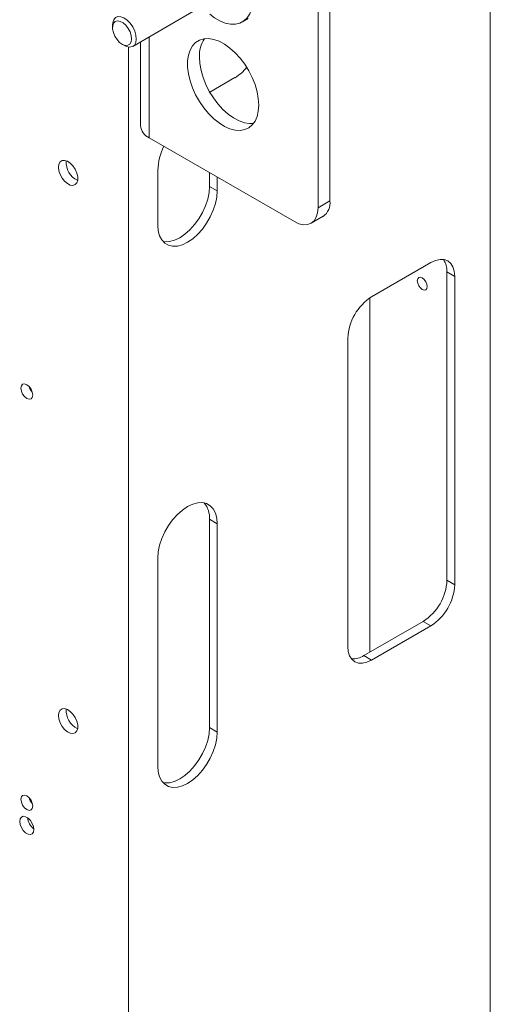
# Model space of a CAD drawing. Units: millimetres. Extents: x 72 to 6837, y -5881 to 2930.
# Drawn here: x 5019 to 5159, y 2013 to 2307 of the extents above; entities that cross this region are included whole.
import ezdxf

# ---------------------------------------------------------------- set-up
doc = ezdxf.new("R2010")
doc.units = ezdxf.units.MM

msp = doc.modelspace()

# ---------------------------------------------------------------- linework, layer by layer
at = {"color": 7, "linetype": 'Continuous', "lineweight": 18}
for p, q in [((5111.06, 2252.6), (5111.06, 2358.75)), ((5107.52, 2250.56), (5107.52, 2356.71)), ((5158.81, 1575.96), (5158.81, 2315.45)), ((5052.34, 2298.66), (5074.03, 2311.19)), ((5084.97, 2305.95), (5086.74, 2306.98)), ((5046.31, 2305.04), (5046.31, 2304.22)), ((5054.64, 2299.99), (5054.64, 2275.05)), ((5057.25, 2271.42), (5057.25, 2301.5)), ((5049.13, 2299.32), (5049.84, 2298.91)), ((5051.04, 1513.74), (5051.04, 2298.46)), ((5075.28, 2285.01), (5082.77, 2289.34)), ((5057.25, 2271.42), (5100.45, 2246.48)), ((5059.79, 2261.74), (5059.79, 2245.41)), ((5075.17, 2256.94), (5075.17, 2261.07)), ((5077.47, 2255.62), (5077.47, 2259.75)), ((5075.17, 2256.94), (5077.47, 2255.62)), ((5107.52, 2250.56), (5111.06, 2252.6)), ((5105.45, 2245.98), (5108.99, 2248.03)), ((5141.13, 2234.23), (5123.45, 2224.02)), ((5145.9, 2231.47), (5148.2, 2230.14)), ((5145.9, 2139.61), (5145.9, 2231.47)), ((5148.2, 2138.28), (5148.2, 2230.14)), ((5122.89, 2118.16), (5122.89, 2223.67)), ((5116.38, 2211.78), (5116.38, 2119.91)), ((5075.17, 2157.78), (5077.47, 2156.45)), ((5075.17, 2095.72), (5075.17, 2157.78)), ((5077.47, 2094.39), (5077.47, 2156.45)), ((5059.79, 2146.24), (5059.79, 2084.19)), ((5145.9, 2139.61), (5148.2, 2138.28)), ((5121.15, 2117.16), (5138.83, 2127.36)), ((5138.83, 2127.36), (5141.13, 2126.04)), ((5123.45, 2115.83), (5141.13, 2126.04)), ((5121.15, 2117.16), (5123.45, 2115.83)), ((5075.17, 2095.72), (5077.47, 2094.39)), ((5022.27, 2073.56), (5022.16, 2073.44))]:
    msp.add_line(p, q, dxfattribs=at)
at = {"color": 7, "linetype": 'Continuous', "lineweight": 18, "flags": 128}
for points in [[(5075.27, 2308.23), (5076.66, 2307.2), (5078.28, 2306.26), (5079.89, 2305.62), (5081.44, 2305.3), (5082.89, 2305.29), (5084.22, 2305.6), (5085.39, 2306.23), (5086.37, 2307.15), (5087.15, 2308.35), (5087.7, 2309.8), (5088.01, 2311.46), (5088.07, 2313.3), (5087.88, 2315.27), (5087.45, 2317.32), (5086.79, 2319.42), (5085.91, 2321.5), (5084.83, 2323.52), (5083.57, 2325.44), (5082.18, 2327.2), (5080.67, 2328.78), (5079.09, 2330.12), (5077.47, 2331.19), (5077.47, 2331.19)], [(5046.31, 2305.04), (5046.36, 2305.69), (5046.65, 2306.59), (5047.17, 2307.21), (5047.9, 2307.53), (5048.77, 2307.5), (5049.71, 2307.15), (5050.67, 2306.48), (5051.57, 2305.56), (5052.34, 2304.45), (5052.92, 2303.22), (5053.27, 2301.99), (5053.37, 2300.82), (5053.37, 2300.82)], [(5051.96, 2300.85), (5051.86, 2301.87), (5051.52, 2302.96), (5050.97, 2304.01), (5050.25, 2304.94), (5049.44, 2305.66), (5048.59, 2306.1), (5047.8, 2306.24), (5047.12, 2306.04), (5046.63, 2305.55), (5046.35, 2304.78), (5046.33, 2303.83), (5046.55, 2302.76), (5047, 2301.68), (5047.64, 2300.67), (5048.42, 2299.84), (5049.25, 2299.25), (5050.08, 2298.96), (5050.82, 2298.99), (5051.42, 2299.34), (5051.81, 2299.98), (5051.96, 2300.85)], [(5053.37, 2300.82), (5053.21, 2299.82), (5052.8, 2299.05), (5052.17, 2298.58), (5051.36, 2298.43), (5050.45, 2298.62), (5049.84, 2298.91)], [(5089.85, 2281.18), (5089.72, 2283.12), (5089.35, 2285.16), (5088.74, 2287.25), (5087.91, 2289.34), (5086.88, 2291.39), (5085.67, 2293.33), (5084.31, 2295.14), (5082.82, 2296.76), (5081.26, 2298.16), (5079.65, 2299.31), (5078.02, 2300.17), (5076.43, 2300.74), (5074.9, 2300.99), (5073.47, 2300.91), (5072.18, 2300.52), (5071.06, 2299.82), (5070.12, 2298.83), (5069.4, 2297.56), (5068.91, 2296.06), (5068.66, 2294.35), (5068.66, 2292.47), (5068.91, 2290.48), (5069.4, 2288.4), (5070.12, 2286.31), (5071.06, 2284.24), (5072.18, 2282.23), (5073.47, 2280.35), (5074.9, 2278.63), (5076.43, 2277.12), (5078.02, 2275.84), (5079.65, 2274.83), (5081.26, 2274.11), (5082.82, 2273.71), (5084.31, 2273.62), (5085.67, 2273.85), (5086.88, 2274.4), (5087.91, 2275.25), (5088.74, 2276.38), (5089.35, 2277.77), (5089.72, 2279.38), (5089.85, 2281.18)], [(5088.3, 2275.7), (5087.11, 2275.66), (5085.59, 2275.91), (5083.99, 2276.48), (5082.37, 2277.34), (5080.76, 2278.49), (5079.19, 2279.89), (5077.71, 2281.51), (5076.34, 2283.32), (5075.13, 2285.26), (5074.1, 2287.31), (5073.27, 2289.4), (5072.66, 2291.49), (5072.29, 2293.53), (5072.17, 2295.47)], [(5030.18, 2262.65), (5030.31, 2261.59), (5030.69, 2260.47), (5031.28, 2259.4), (5032.02, 2258.47), (5032.87, 2257.76), (5033.73, 2257.34), (5034.53, 2257.24), (5035.21, 2257.47), (5035.69, 2258.02), (5035.95, 2258.82), (5035.95, 2259.82), (5035.69, 2260.92), (5035.21, 2262.03), (5034.53, 2263.04), (5033.73, 2263.87), (5032.87, 2264.44), (5032.02, 2264.7), (5031.28, 2264.64), (5030.69, 2264.25), (5030.31, 2263.56), (5030.18, 2262.65)], [(5075.17, 2256.94), (5075.04, 2255.09), (5074.64, 2253.15), (5073.99, 2251.16), (5073.1, 2249.19), (5072.02, 2247.3), (5070.75, 2245.55), (5069.36, 2244), (5067.87, 2242.68), (5066.33, 2241.64), (5064.8, 2240.9), (5063.31, 2240.51), (5061.91, 2240.45), (5061.34, 2240.54)], [(5059.79, 2245.41), (5059.93, 2243.72), (5060.33, 2242.23), (5060.98, 2240.99), (5061.86, 2240.05), (5062.95, 2239.42), (5064.21, 2239.12), (5065.61, 2239.18), (5067.1, 2239.58), (5068.63, 2240.31), (5070.17, 2241.35), (5071.66, 2242.67), (5073.05, 2244.23), (5074.31, 2245.98), (5075.4, 2247.86), (5076.29, 2249.83), (5076.94, 2251.82), (5077.34, 2253.77), (5077.47, 2255.62)], [(5100.45, 2246.48), (5101.83, 2245.84), (5103.16, 2245.54), (5104.38, 2245.59), (5105.45, 2245.98), (5106.33, 2246.71), (5106.99, 2247.75), (5107.39, 2249.05), (5107.52, 2250.56)], [(5148.2, 2230.14), (5148.06, 2231.66), (5147.66, 2232.96), (5147.01, 2233.99), (5146.13, 2234.72), (5145.06, 2235.12), (5143.83, 2235.17), (5142.51, 2234.87), (5141.13, 2234.23)], [(5137.06, 2228.81), (5137.18, 2228.09), (5137.5, 2227.35), (5137.98, 2226.7), (5138.55, 2226.24), (5139.12, 2226.05), (5139.6, 2226.14), (5139.92, 2226.51), (5140.03, 2227.1), (5139.92, 2227.82), (5139.6, 2228.56), (5139.12, 2229.21), (5138.55, 2229.67), (5137.98, 2229.87), (5137.5, 2229.78), (5137.18, 2229.41), (5137.06, 2228.81)], [(5019.01, 2196.84), (5019.15, 2195.98), (5019.53, 2195.09), (5020.1, 2194.32), (5020.78, 2193.77), (5021.46, 2193.54), (5022.03, 2193.65), (5022.41, 2194.09), (5022.55, 2194.8), (5022.41, 2195.65), (5022.03, 2196.54), (5021.46, 2197.31), (5020.78, 2197.86), (5020.1, 2198.09), (5019.53, 2197.98), (5019.15, 2197.54), (5019.01, 2196.84)], [(5077.47, 2156.45), (5077.34, 2158.14), (5076.94, 2159.63), (5076.29, 2160.87), (5075.4, 2161.82), (5074.31, 2162.44), (5073.05, 2162.74), (5071.66, 2162.68), (5070.17, 2162.28), (5068.63, 2161.55), (5067.1, 2160.51), (5065.61, 2159.19), (5064.21, 2157.63), (5062.95, 2155.88), (5061.86, 2154), (5060.98, 2152.03), (5060.33, 2150.04), (5059.93, 2148.09), (5059.79, 2146.24)], [(5116.38, 2119.91), (5116.52, 2118.4), (5116.92, 2117.1), (5117.57, 2116.07), (5118.45, 2115.34), (5119.52, 2114.94), (5120.75, 2114.89), (5122.07, 2115.19), (5123.45, 2115.83)], [(5030.18, 2099.34), (5030.31, 2098.28), (5030.69, 2097.17), (5031.28, 2096.09), (5032.02, 2095.16), (5032.87, 2094.46), (5033.73, 2094.03), (5034.53, 2093.93), (5035.21, 2094.16), (5035.69, 2094.71), (5035.95, 2095.51), (5035.95, 2096.51), (5035.69, 2097.61), (5035.21, 2098.72), (5034.53, 2099.73), (5033.73, 2100.56), (5032.87, 2101.13), (5032.02, 2101.4), (5031.28, 2101.33), (5030.69, 2100.94), (5030.31, 2100.25), (5030.18, 2099.34)], [(5059.79, 2084.19), (5059.93, 2082.49), (5060.33, 2081), (5060.98, 2079.77), (5061.86, 2078.82), (5062.95, 2078.19), (5064.21, 2077.9), (5065.61, 2077.95), (5067.1, 2078.35), (5068.63, 2079.08), (5070.17, 2080.12), (5071.66, 2081.44), (5073.05, 2083), (5074.31, 2084.75), (5075.4, 2086.64), (5076.29, 2088.6), (5076.94, 2090.59), (5077.34, 2092.54), (5077.47, 2094.39)], [(5061.34, 2079.31), (5061.91, 2079.23), (5063.31, 2079.28), (5064.8, 2079.68), (5066.33, 2080.41), (5067.87, 2081.45), (5069.36, 2082.77), (5070.75, 2084.33), (5072.02, 2086.08), (5073.1, 2087.96), (5073.99, 2089.93), (5074.64, 2091.92), (5075.04, 2093.87), (5075.17, 2095.72)], [(5019.01, 2074.35), (5019.15, 2073.5), (5019.53, 2072.61), (5020.1, 2071.84), (5020.78, 2071.29), (5021.46, 2071.06), (5022.03, 2071.17), (5022.41, 2071.61), (5022.55, 2072.31), (5022.41, 2073.17), (5022.03, 2074.06), (5021.46, 2074.83), (5020.78, 2075.38), (5020.1, 2075.61), (5019.53, 2075.5), (5019.15, 2075.06), (5019.01, 2074.35)], [(5018.66, 2067.78), (5018.79, 2066.87), (5019.15, 2065.92), (5019.72, 2065.05), (5020.41, 2064.36), (5021.15, 2063.93), (5021.84, 2063.82), (5022.4, 2064.04), (5022.77, 2064.57), (5022.9, 2065.33), (5022.77, 2066.24), (5022.4, 2067.19), (5021.84, 2068.07), (5021.15, 2068.76), (5020.41, 2069.18), (5019.72, 2069.29), (5019.15, 2069.07), (5018.79, 2068.55), (5018.66, 2067.78)]]:
    msp.add_lwpolyline(points, dxfattribs=at)
at = {"color": 7, "linetype": 'Continuous', "lineweight": 18}
for centre, radius, start, end in [((5081.03, 2295.92), 8.87, 145.4799, 182.9263), ((5075.97, 2300.57), 13.14, 301.2123, 321.6319), ((5059.1, 2275.5), 4.48, 185.6948, 245.6253), ((5077.08, 2261.26), 17.29, 153.6958, 178.395), ((5038.34, 2264.01), 5.83, 174.4158, 245.5788), ((5106.3, 2252), 4.8, 304.0564, 7.2558), ((5139.98, 2231.77), 5.93, 357.143, 34.8529), ((5131.73, 2211.08), 15.37, 122.6055, 177.3945), ((5025.41, 2198.49), 4.14, 196.2696, 223.725), ((5068.16, 2158.23), 7.03, 356.2736, 38.9286), ((5130.55, 2140.31), 15.37, 302.6055, 357.3945), ((5132.85, 2138.98), 15.37, 302.6055, 357.3945), ((5117.94, 2122.14), 5.93, 265.15, 302.8539), ((5038.34, 2100.7), 5.83, 174.4158, 245.5788), ((5025.41, 2076.01), 4.14, 196.2696, 223.725), ((5025.57, 2069.32), 4.63, 185.3828, 234.6119)]:
    msp.add_arc(centre, radius, start, end, dxfattribs=at)

doc.saveas('drawing.dxf')
